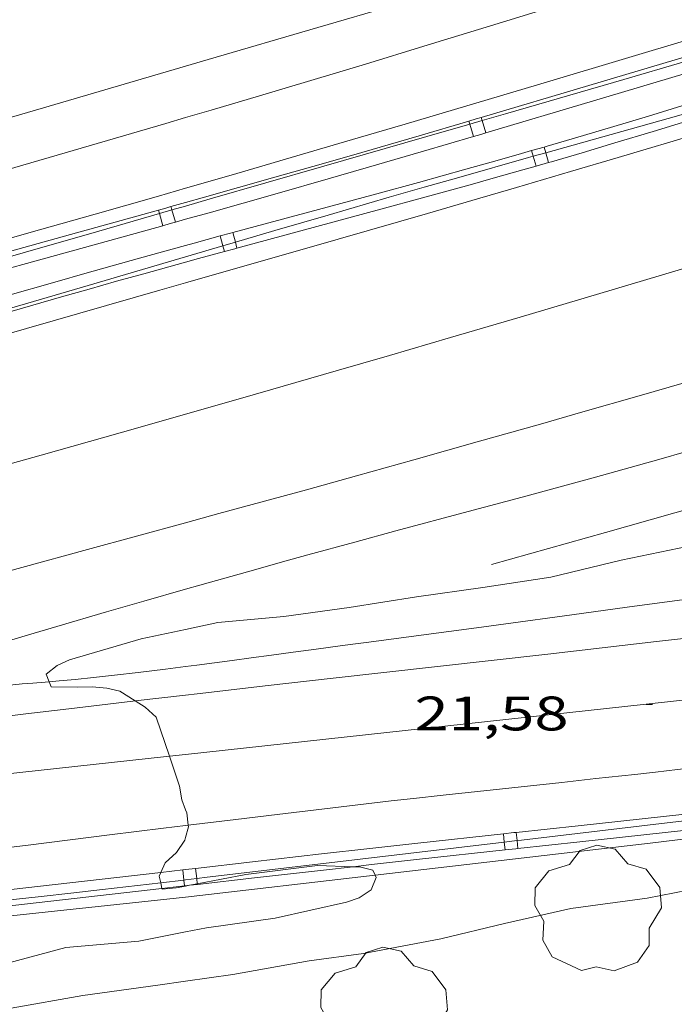
# Model space of a CAD drawing. Units: inches. Extents: x 451000 to 452002, y 4597497 to 4598001.
# Drawn here: x 451866 to 451886, y 4597551 to 4597581 of the extents above; entities that cross this region are included whole.
import ezdxf
from ezdxf.enums import TextEntityAlignment as Align

# ---------------------------------------------------------------- set-up
doc = ezdxf.new("R2010")
doc.units = ezdxf.units.IN
doc.header["$MEASUREMENT"] = 0
for name, color, linetype, lineweight in [('ALTRES CARRETERES ASFALTADES', 7, 'Continuous', 0), ('ARBRE', 7, 'Continuous', 0), ('CORBA DE NIVELL', 7, 'Continuous', 0), ('COTA ALTIMETRICA', 7, 'Continuous', 0), ('DESGUAS I CUNETA DE OBRA', 7, 'Continuous', 0), ('EIX DE CARRETERA', 7, 'Continuous', 0), ('TANCA DE PROTECCIO DE VIAL', 7, 'Continuous', 0), ('VORAL', 7, 'Continuous', 0)]:
    doc.layers.add(name, color=color, linetype=linetype, lineweight=lineweight)
doc.styles.add('Style-Arial', font='ARIAL.TTF')

# ---------------------------------------------------------------- blocks, each defined once
blk = doc.blocks.new('ARBRE')
at = {"color": 0, "linetype": 'ByBlock', "lineweight": -2, "flags": 128}
blk.add_lwpolyline([(-0.507, -1.872), (-1.415, -1.448), (-1.697, -0.9400000000000001), (-1.675, -0.342), (-1.951, 0.138), (-1.943, 0.686), (-1.511, 1.208), (-0.871, 1.406), (-0.543, 1.846), (-0.027, 2.012), (0.541, 1.882), (0.933, 1.428), (1.495, 1.262), (1.921, 0.6940000000000001), (1.969, 0.068), (1.593, -0.562), (1.593, -1.098), (1.229, -1.618), (0.505, -1.886), (-0.049, -1.762), (-0.507, -1.872)], dxfattribs=at)
blk = doc.blocks.new('COTA')
at = {"color": 0, "linetype": 'ByBlock', "lineweight": -2}
blk.add_line((0, 0), (0.2, 0), dxfattribs=at)

msp = doc.modelspace()

# ---------------------------------------------------------------- linework, layer by layer
at = {"layer": 'ALTRES CARRETERES ASFALTADES', "color": 1, "linetype": 'Continuous', "lineweight": 20}
for points in [[(451906.0377199866, 4597590.502721041, 20.43203167777281), (451904.2157123437, 4597589.86773388, 20.440031690176), (451900.8276981682, 4597588.691757764, 20.4530317103312), (451899.4166922703, 4597588.202767711, 20.45803171808321), (451898.1816871233, 4597587.776776422, 20.46403172738561), (451897.0996826384, 4597587.406784059, 20.47003173668801), (451896.1526787271, 4597587.084790745, 20.47503174444001), (451895.3226753309, 4597586.806796611, 20.48003175219201), (451894.5956723752, 4597586.565801754, 20.48403175839361), (451893.9596698033, 4597586.356806256, 20.48703176304481), (451892.8436653416, 4597585.996814165, 20.4920317707968), (451892.005662024, 4597585.730820111, 20.49603177699841), (451891.3756595678, 4597585.535824588, 20.4980317800992), (451890.4286559068, 4597585.246831326, 20.5000317832), (451889.4806523049, 4597584.965838083, 20.50103178475041), (451887.7026456104, 4597584.44685077, 20.5000317832), (451884.5896339022, 4597583.539872983, 20.49303177234721), (451879.9206163596, 4597582.181906304, 20.47803174909121), (451877.5856075876, 4597581.502922968, 20.4720317397888), (451875.2515988096, 4597580.822939623, 20.46903173513761), (451871.8505859795, 4597579.826963885, 20.46903173513761), (451871.1533604141, 4597579.622490224, 20.46916841892784)], [(451906.0376881417, 4597586.305714535, 20.4920317707968), (451904.4406819707, 4597585.818725896, 20.49003176769601), (451898.7266598867, 4597584.075766549, 20.485031759944), (451896.1326498709, 4597583.285785006, 20.4820317552928), (451893.8616411222, 4597582.59680117, 20.47903175064161), (451889.8866258544, 4597581.396829469, 20.47503174444001), (451886.9046144328, 4597580.500850707, 20.4710317382384), (451882.4285973412, 4597579.162882593, 20.4660317304864), (451877.9515802936, 4597577.830914497, 20.46103172273441), (451876.4935747629, 4597577.399924892, 20.4590317196336), (451875.1265695934, 4597576.997934641, 20.45803171808321), (451872.5615599488, 4597576.250952946, 20.45503171343201), (451871.1533604141, 4597575.844680771, 20.45377775399116)], [(451871.1533604141, 4597572.917279957, 20.43205112840984), (451875.8805500711, 4597574.270924692, 20.45003170568), (451878.6395603732, 4597575.064904989, 20.45803171808321), (451880.0185655461, 4597575.464895146, 20.46003172118401), (451881.3965707403, 4597575.867885316, 20.46103172273441), (451883.07457709, 4597576.361873349, 20.4590317196336), (451884.5425826589, 4597576.795862884, 20.4530317103312), (451887.1115924084, 4597577.555844571, 20.4390316886256), (451890.9636070606, 4597578.699817116, 20.4160316529664), (451892.8896143867, 4597579.271803389, 20.40803164056321), (451894.8156217052, 4597579.842789661, 20.405031635912), (451901.1086455745, 4597581.702744796, 20.405031635912), (451904.2546575235, 4597582.634722372, 20.405031635912), (451905.8266635193, 4597583.103711171, 20.405031635912), (451906.0376643244, 4597583.166709667, 20.405031635912)], [(451871.1533604141, 4597579.622490224, 20.46916841892784), (451866.7495667201, 4597578.331000268, 20.47003173668801), (451864.1975571261, 4597577.58801848, 20.47303174133921), (451862.9205523464, 4597577.219027597, 20.4740317428896), (451861.6435475819, 4597576.852036717, 20.4770317475408), (451860.6745439931, 4597576.577043643, 20.47903175064161), (451859.764540655, 4597576.323050155, 20.48103175374241), (451858.910537548, 4597576.088056269, 20.48403175839361), (451858.1095346443, 4597575.869062008, 20.4860317614944), (451856.6065292564, 4597575.466072788, 20.49003176769601), (451855.2895245666, 4597575.117082239, 20.49303177234721), (451854.1365204875, 4597574.815090518, 20.4970317785488), (451852.1175133814, 4597574.291105025, 20.5020317863008), (451849.0885027444, 4597573.508126795, 20.51003179870401), (451847.573497406, 4597573.114137679, 20.5140318049056), (451846.0604920557, 4597572.718148544, 20.5170318095568), (451839.7184695596, 4597571.049194077, 20.5290318281616), (451833.3754470848, 4597569.383239622, 20.5410318467664)], [(451871.1533604141, 4597575.844680771, 20.45377775399116), (451870.31555155, 4597575.602968982, 20.4530317103312), (451868.3495442302, 4597575.039983027, 20.45003170568), (451866.6275378425, 4597574.549995333, 20.44903170412961), (451863.6135267126, 4597573.699016882, 20.44503169792801), (451861.3515183952, 4597573.065033061, 20.44303169482721), (451857.9565059614, 4597572.120057357, 20.440031690176), (451854.5604935566, 4597571.179081664, 20.4370316855248), (451852.2654852031, 4597570.547098097, 20.4370316855248), (451850.2554779213, 4597569.998112498, 20.4410316917264), (451848.496471575, 4597569.521125105, 20.44603169947841), (451846.9564660462, 4597569.107136148, 20.4510317072304), (451844.2604563957, 4597568.386155487, 20.4620317242848), (451842.2364491984, 4597567.851170014, 20.47003173668801), (451840.7184438252, 4597567.453180915, 20.47503174444001), (451838.4394357924, 4597566.860197288, 20.48103175374241), (451836.1584278022, 4597566.273213685, 20.485031759944), (451833.3914181631, 4597565.568233587, 20.4860317614944)], [(451906.0376064997, 4597575.545697853, 20.54203184831681), (451905.5806047518, 4597575.408701107, 20.5430318498672), (451902.4615928521, 4597574.477723329, 20.5490318591696), (451900.9025869145, 4597574.013734438, 20.5490318591696), (451899.3425809753, 4597573.549745556, 20.54803185761921), (451896.7065709627, 4597572.768764346, 20.5410318467664), (451894.3985622174, 4597572.087780802, 20.53103183126241), (451892.3785545937, 4597571.495795211, 20.52203181730881), (451890.6105479375, 4597570.979807826, 20.51303180335521), (451887.5155363255, 4597570.081829917, 20.4980317800992), (451885.1925276479, 4597569.412846506, 20.4880317645952), (451883.4495211595, 4597568.913858957, 20.4830317568432), (451882.1415163014, 4597568.540868302, 20.48103175374241), (451880.1795090333, 4597567.983882327, 20.48103175374241), (451878.2165017864, 4597567.429896361, 20.48403175839361), (451876.4474952956, 4597566.935909019, 20.49003176769601), (451874.898489639, 4597566.506920105, 20.4970317785488), (451872.1854797953, 4597565.763939539, 20.5110318002544), (451871.1533604141, 4597565.48271444, 20.51711799532516)], [(451833.9593977985, 4597562.768224936, 20.43203167777281), (451835.7864042731, 4597563.248211818, 20.42903167312161), (451839.2474165967, 4597564.165186979, 20.42603166847041), (451844.43643512, 4597565.546149748, 20.4240316653696), (451849.6244536796, 4597566.932112533, 20.4210316607184), (451850.9554584292, 4597567.286102982, 20.4180316560672), (451853.2864667246, 4597567.903086253, 20.405031635912), (451855.0344729553, 4597568.367073708, 20.39303161730721), (451856.3444776419, 4597568.717064313, 20.38503160490401), (451857.3264811751, 4597568.982057272, 20.3790315956016), (451858.7984865074, 4597569.384046726, 20.3740315878496), (451859.5334891948, 4597569.588041466, 20.37303158629921), (451860.2674918958, 4597569.794036216, 20.37303158629921), (451861.5304965702, 4597570.152027188, 20.3760315909504), (451863.7385047736, 4597570.78201141, 20.3870316080048), (451867.0495171455, 4597571.735987768, 20.410031643664), (451868.7045233306, 4597572.212975949, 20.4210316607184), (451870.3595295157, 4597572.689964132, 20.42903167312161), (451871.1533604141, 4597572.917279957, 20.43205112840984)], [(451871.1533604141, 4597565.48271444, 20.51711799532516), (451868.1154650708, 4597564.6549687, 20.535031837464), (451866.0814576834, 4597564.09698327, 20.5460318545184), (451864.0484502673, 4597563.534997824, 20.55603187002241), (451862.5994449327, 4597563.128008186, 20.5630318808752), (451861.3334402232, 4597562.766017231, 20.5680318886272), (451856.9064236401, 4597561.485048834, 20.5880319196352), (451855.799419511, 4597561.167056741, 20.5930319273872), (451854.9684164245, 4597560.930062679, 20.5960319320384), (451853.7204118263, 4597560.579071605, 20.60003193824), (451852.4714072722, 4597560.234080547, 20.6040319444416), (451851.7664047375, 4597560.044085601, 20.60603194754241), (451851.1044023834, 4597559.869090352, 20.6070319490928), (451850.4824001899, 4597559.707094821, 20.60903195219361), (451849.3163961211, 4597559.409103206, 20.6110319552944), (451848.2943925942, 4597559.153110563, 20.61203195684481), (451844.7153803077, 4597558.265136342, 20.6140319599456), (451843.8213772144, 4597558.040142777, 20.6130319583952), (451843.1513748782, 4597557.869147596, 20.6130319583952), (451842.1473713489, 4597557.60915481, 20.6130319583952), (451841.1453677771, 4597557.343162, 20.61203195684481), (451836.1463498063, 4597555.996197842, 20.60803195064321), (451831.1473318281, 4597554.648233684, 20.6040319444416)], [(451871.1533604141, 4597560.143447531, 21.03038184574843), (451871.5104364179, 4597560.184936011, 21.0440326266176), (451873.7094417393, 4597560.436919717, 21.1290327584016), (451875.6334463838, 4597560.655905457, 21.2060328777824), (451882.3684625997, 4597561.416855535, 21.485033310344), (451885.7354707334, 4597561.800830584, 21.62103352119841), (451887.4184748071, 4597561.993818113, 21.6860336219744), (451889.1024789051, 4597562.18980564, 21.7480337180992), (451891.4394845997, 4597562.46278833, 21.83003384523201), (451895.5284945737, 4597562.941758048, 21.96703405763681), (451896.5595190491, 4597563.062453782, 22.00031999678775)], [(451869.596373201, 4597559.962541977, 20.97085924822749), (451871.1533604141, 4597560.143447531, 21.03038184574843)], [(451831.1473318281, 4597554.648233684, 20.6040319444416), (451837.3953491478, 4597555.654187836, 20.6160319630464), (451843.6443664768, 4597556.661141981, 20.6280319816512), (451844.5293689111, 4597556.801135484, 20.63003198475201), (451845.3593711616, 4597556.928129382, 20.6310319863024), (451846.1383732419, 4597557.04312365, 20.63303198940321), (451846.8693751795, 4597557.149118268, 20.6340319909536), (451847.5543769774, 4597557.246113221, 20.6360319940544), (451848.8403802991, 4597557.421103735, 20.63803199715521), (451849.9653831738, 4597557.57009543, 20.640032000256), (451850.9513856661, 4597557.697088146, 20.64303200490721), (451852.6763899794, 4597557.913075392, 20.6460320095584), (451857.8544027949, 4597558.544037082, 20.660032031264), (451858.7074049065, 4597558.648030772, 20.665032039016), (451859.5084068918, 4597558.746024845, 20.67303205141921), (451860.2584087527, 4597558.838019297, 20.6830320669232), (451860.9614104952, 4597558.924014097, 20.69603208707841), (451862.2794137602, 4597559.085004346, 20.7240321304896), (451863.4334166115, 4597559.224995807, 20.75503217855201), (451864.4424191092, 4597559.347988342, 20.785032225064), (451866.2094234648, 4597559.560975265, 20.8440323165376), (451867.5344267178, 4597559.718965456, 20.89303239250721), (451869.5224315831, 4597559.953950738, 20.9680325087872), (451869.596373201, 4597559.962541977, 20.97085924822749)], [(451897.632943909, 4597559.209334171, 21.99015504251043), (451895.6464645885, 4597558.965750988, 21.92803399717121), (451891.3784539729, 4597558.438782554, 21.7970337940688), (451889.244448684, 4597558.177798342, 21.73003369019201), (451887.1094434392, 4597557.922814146, 21.660033581664), (451886.380441664, 4597557.837819546, 21.6340335413536), (451885.6974400133, 4597557.759824607, 21.6070334994928), (451885.0574384747, 4597557.687829352, 21.5790334560816), (451883.8564356111, 4597557.555838259, 21.52203336770881), (451882.8054331167, 4597557.441846058, 21.46903328553761), (451879.1274244022, 4597557.044873349, 21.2760329863104), (451878.2074222096, 4597556.943880173, 21.23103291654241), (451877.517420548, 4597556.865885287, 21.19903286692961), (451876.4834180419, 4597556.746892948, 21.1540327971616), (451875.4494155132, 4597556.624900605, 21.1160327382464), (451873.9884119051, 4597556.447911415, 21.0680326638272), (451872.7104087401, 4597556.29192087, 21.0280326018112), (451871.2369887689, 4597556.111378966, 20.98520066572626)], [(451871.1533604141, 4597556.10113177, 20.98276961116115), (451870.4744031945, 4597556.017937412, 20.9630325010352), (451868.7973990238, 4597555.810949815, 20.9180324312672), (451866.2823927726, 4597555.500968417, 20.855032333592), (451863.7663865273, 4597555.191987027, 20.7960322421184)], [(451871.2369887689, 4597556.111378966, 20.98520066572626), (451871.1533604141, 4597556.10113177, 20.98276961116115)]]:
    msp.add_polyline3d(points, dxfattribs=at)
at = {"layer": 'CORBA DE NIVELL', "color": 30, "linetype": 'Continuous', "lineweight": 0, "elevation": 21.00003255840001, "flags": 128}
msp.add_lwpolyline([(451871.1533604141, 4597562.180518353), (451872.1524541514, 4597562.39093456), (451874.1964587696, 4597562.581919347), (451876.2214639956, 4597562.856904409), (451878.3024697562, 4597563.190889137), (451880.3574751122, 4597563.476873988), (451882.45848079, 4597563.795858542), (451884.6414881428, 4597564.318842789), (451886.7354947354, 4597564.759827584), (451889.0405028463, 4597565.357811022), (451891.2465099844, 4597565.847795042), (451893.5415188386, 4597566.545778712), (451895.3415259389, 4597567.113765935), (451895.7645277253, 4597567.262762956), (451897.8415353157, 4597567.838748091), (451899.855541276, 4597568.212733389), (451901.9605469144, 4597568.525717902), (451904.156554568, 4597569.085702108), (451906.0375616119, 4597569.62968868)], dxfattribs=at)
at = {"layer": 'CORBA DE NIVELL', "color": 30, "linetype": 'Continuous', "lineweight": 0}
for points, elevation in [([(451866.9267785117, 4597560.555357421), (451866.8384337575, 4597560.788972397), (451867.1734363558, 4597561.06297028), (451867.5604382685, 4597561.235967611), (451869.778446677, 4597561.890951797), (451871.1533604141, 4597562.180518353)], 21.00003255840001), ([(451869.596373201, 4597559.962541977), (451869.1124332844, 4597560.261954325), (451868.7104334123, 4597560.360957528), (451868.2634330152, 4597560.399960981), (451867.8134322189, 4597560.386964375), (451866.987430999, 4597560.394970655), (451866.9267785117, 4597560.555357421)], 21.00003255840001), ([(451870.6503405694, 4597558.250533707), (451870.240428948, 4597559.459944523), (451869.9044307944, 4597559.771947557), (451869.596373201, 4597559.962541977)], 21.00003255840001), ([(451871.1533604141, 4597556.592562414), (451871.035410764, 4597556.900934523), (451870.9654138423, 4597557.320935706), (451870.6503405694, 4597558.250533707)], 21.00003255840001), ([(451871.2369887689, 4597556.111378966), (451871.1884079662, 4597556.500932743), (451871.1533604141, 4597556.592562414)], 21.00003255840001), ([(451871.1533604141, 4597555.732435134), (451871.2434047054, 4597556.059931641), (451871.2369887689, 4597556.111378966)], 21.00003255840001), ([(451870.390173805, 4597554.653447393), (451870.5253951852, 4597554.951935372), (451870.8733980921, 4597555.263933214), (451871.1304014117, 4597555.648931861), (451871.1533604141, 4597555.732435134)], 21.00003255840001), ([(451870.3825020263, 4597554.33114471), (451870.3373917449, 4597554.536936156), (451870.390173805, 4597554.653447393)], 21.00003255840001), ([(451876.3444898423, 4597554.829570522), (451875.2324018531, 4597554.868899529), (451873.0233963266, 4597554.591915861), (451871.5155358043, 4597554.298016817)], 21.00003255840001), ([(451877.02176526, 4597554.567048933), (451876.946403395, 4597554.721886297), (451876.5334035211, 4597554.822889587), (451876.3444898423, 4597554.829570522)], 21.00003255840001), ([(451870.4213864614, 4597554.153755347), (451870.3825020263, 4597554.33114471)], 21.00003255840001), ([(451871.1533604141, 4597552.807624502), (451871.8003818579, 4597552.934922571), (451873.9263874074, 4597553.2319069), (451876.134394632, 4597553.732890924), (451876.5243962003, 4597553.859888162), (451876.9023987212, 4597554.114885689), (451877.0564018508, 4597554.49588511), (451877.02176526, 4597554.567048933)], 21.00003255840001), ([(451871.5155358043, 4597554.298016817), (451871.2787446115, 4597554.251863539)], 21.00003255840001), ([(451871.1533604141, 4597554.227424744), (451870.858389768, 4597554.169931633), (451870.4263888024, 4597554.130934851), (451870.4213864614, 4597554.153755347)], 21.00003255840001), ([(451887.5614163696, 4597554.262805042), (451885.4444099917, 4597553.854820473), (451883.0794039122, 4597553.536837924), (451881.0263971556, 4597553.065852772), (451879.0593905474, 4597552.59686697), (451876.6573833256, 4597552.135884481), (451874.9803790033, 4597551.908896852), (451872.6153721802, 4597551.492914151), (451871.1533604141, 4597551.280829927)], 22.0000341088), ([(451871.2787446115, 4597554.251863539), (451871.1533604141, 4597554.227424744)], 21.00003255840001), ([(451856.4463390239, 4597550.427035183), (451858.7143442095, 4597550.647018314), (451860.8053496669, 4597550.939002901), (451863.203355236, 4597551.182985084), (451865.4103631951, 4597551.780969267), (451867.4493705142, 4597552.328954645), (451869.7063754853, 4597552.522937821), (451871.1533604141, 4597552.807624502)], 21.00003255840001), ([(451871.1533604141, 4597551.280829927), (451870.2923660217, 4597551.155931255), (451867.9733600363, 4597550.840948363), (451865.7503535928, 4597550.445964617)], 22.0000341088)]:
    msp.add_lwpolyline(points, dxfattribs=dict(at, elevation=elevation))
at = {"layer": 'DESGUAS I CUNETA DE OBRA', "color": 1, "linetype": 'Continuous', "lineweight": 20}
for points in [[(451906.0375742148, 4597571.290691255, 20.10603117234241), (451904.8505697796, 4597570.948699731, 20.105031170792), (451903.3175640947, 4597570.512710686, 20.1040311692416), (451901.0155556014, 4597569.863727148, 20.1020311661408), (451898.7115471506, 4597569.220743632, 20.10003116304), (451897.3335421234, 4597568.839753496, 20.09703115838881), (451892.5075246029, 4597567.516788064, 20.07703112738081), (451891.3015202218, 4597567.1857967, 20.07403112272961), (451890.3975169233, 4597566.935803171, 20.07403112272961), (451889.0415119604, 4597566.558812876, 20.0760311258304), (451887.6865069765, 4597566.178822568, 20.0840311382336), (451884.1554939373, 4597565.181847814, 20.11203118164481), (451880.6254808998, 4597564.184873052, 20.140031225056)], [(451902.7579942392, 4597557.641142614, 21.99039652020053), (451897.9774539985, 4597557.093730399, 21.83203384833281), (451885.7104234546, 4597555.574821121, 21.3280330669312), (451877.02176526, 4597554.567048933, 20.99865080592966)], [(451877.02176526, 4597554.567048933, 20.99865080592966), (451871.1533604141, 4597553.886389727, 20.77618280070798)], [(451871.1533604141, 4597553.886389727, 20.77618280070798), (451871.1493880643, 4597553.885928986, 20.7760322111104), (451860.8983638707, 4597552.792005069, 20.48003175219201), (451852.7553448877, 4597551.954065555, 20.3760315909504), (451844.7363223032, 4597550.616124325, 20.30403147932161), (451841.4693126325, 4597550.009148172, 20.30403147932161), (451841.3883113464, 4597549.994822203, 20.30476266061225)]]:
    msp.add_polyline3d(points, dxfattribs=at)
at = {"layer": 'EIX DE CARRETERA', "color": 1, "linetype": 'Continuous', "lineweight": 0}
for points, elevation in [([(451871.1533604141, 4597558.305406356), (451885.4111031127, 4597559.860732891), (451887.1031226455, 4597560.048548853), (451888.6892196052, 4597560.23050578), (451890.1753540587, 4597560.406045955), (451891.5684578258, 4597560.573924442), (451892.8745835619, 4597560.734558157), (451894.0977108693, 4597560.886172909), (451896.3908639413, 4597561.177524528), (451896.983556703, 4597561.254264342)], 21.40357666779193), ([(451800.3079686678, 4597550.577471037), (451842.8449751189, 4597555.217345102), (451870.6503405694, 4597558.250533707)], 20.55751760818049), ([(451870.6503405694, 4597558.250533707), (451871.1533604141, 4597558.305406356)], 21.39756791869681)]:
    msp.add_lwpolyline(points, dxfattribs=dict(at, elevation=elevation))
for points in [[(451883.5666190911, 4597581.796878043, 20.4920317707968), (451882.5086149317, 4597581.464885555, 20.4890317661456), (451880.4566069247, 4597580.82890014, 20.485031759944), (451878.530599462, 4597580.238913838, 20.48103175374241), (451876.7235925026, 4597579.690926699, 20.47803174909121), (451875.0285860051, 4597579.180938769, 20.4760317459904), (451873.4375799419, 4597578.706950106, 20.47303174133921), (451871.945574275, 4597578.264960742, 20.4710317382384), (451871.1533604141, 4597578.031663407, 20.47046546798051)], [(451871.1533604141, 4597578.031663407, 20.47046546798051), (451870.54656898, 4597577.852970718, 20.47003173668801), (451867.921559083, 4597577.084989444, 20.4670317320368), (451865.6225504578, 4597576.418005854, 20.4660317304864), (451863.6105429301, 4597575.837020219, 20.46403172738561), (451860.0875297897, 4597574.825045382, 20.4630317258352), (451854.8005101053, 4597573.31108315, 20.46103172273441), (451852.1565002548, 4597572.553102035, 20.46003172118401), (451849.5134903906, 4597571.793120911, 20.46003172118401), (451848.2494856615, 4597571.428129936, 20.46003172118401), (451845.8024764577, 4597570.715147397, 20.4590317196336), (451841.2154591258, 4597569.368180113, 20.4590317196336), (451839.2074515436, 4597568.779194436, 20.45803171808321), (451837.3244444587, 4597568.230207871, 20.45803171808321), (451835.5584378359, 4597567.718220477, 20.45803171808321)], [(451893.5345864934, 4597575.463792591, 20.4220316622688), (451891.7095794452, 4597574.907805577, 20.41903165761761), (451889.9975728606, 4597574.389817763, 20.4180316560672), (451886.7865605453, 4597573.422840628, 20.4160316529664), (451883.9745498197, 4597572.583860664, 20.415031651416), (451881.5125404638, 4597571.853878212, 20.415031651416), (451879.3565323107, 4597571.219893588, 20.4160316529664), (451877.4695251968, 4597570.667907049, 20.41703165451681), (451875.818518995, 4597570.187918833, 20.4180316560672), (451872.9255081743, 4597569.352939488, 20.4210316607184), (451871.1533604141, 4597568.845226767, 20.42348050075691)], [(451871.1533604141, 4597568.845226767, 20.42348050075691), (451870.754500089, 4597568.730954997, 20.4240316653696), (451869.1254940504, 4597568.267966639, 20.42603166847041), (451866.6804850243, 4597567.577984121, 20.4310316762224), (451864.2334760407, 4597566.894001627, 20.4360316839744), (451863.1734721666, 4597566.600009213, 20.4390316886256), (451861.1184647012, 4597566.036023933, 20.44403169637761), (451859.1894577498, 4597565.514037759, 20.44903170412961), (451857.3804512652, 4597565.029050733, 20.45503171343201), (451855.6834452198, 4597564.579062912, 20.46103172273441), (451854.0914395725, 4597564.160074342, 20.4660317304864), (451852.5984343063, 4597563.771085067, 20.4710317382384), (451851.1984293739, 4597563.407095124, 20.4760317459904), (451848.5714201719, 4597562.731114009, 20.4860317614944), (451846.2724121612, 4597562.145130544, 20.4940317738976), (451844.2594051631, 4597561.634145026, 20.50103178475041), (451840.7353929619, 4597560.746170387, 20.51303180335521), (451835.4473747024, 4597559.420208454, 20.5290318281616)]]:
    msp.add_polyline3d(points, dxfattribs=at)
at = {"layer": 'TANCA DE PROTECCIO DE VIAL', "color": 7, "linetype": 'Continuous', "lineweight": 20}
for p, q in [((451879.9516577575, 4597577.831359332, 21.0534197868764), (451879.9242658457, 4597577.924347506, 21.0534197868764)), ((451880.0655507302, 4597577.444723324, 21.0534197868764), (451879.9516577575, 4597577.831359332, 21.0534197868764)), ((451880.3356431301, 4597577.942302769, 21.05285507244546), (451880.307369808, 4597578.03755049, 21.05285507244546)), ((451880.4496537028, 4597577.558221722, 21.05285507244546), (451880.3356431301, 4597577.942302769, 21.05285507244546)), ((451881.8672288606, 4597577.008640205, 21.18749794141598), (451881.9179613228, 4597576.832552084, 21.18749794141598)), ((451882.2515947983, 4597577.11937925, 21.18792884399184), (451882.3029868364, 4597576.941001797, 21.18792884399184)), ((451882.3029868364, 4597576.941001797, 21.18792884399184), (451882.3900186858, 4597576.63892155, 21.18792884399184)), ((451881.9179613228, 4597576.832552084, 21.18749794141598), (451882.0056527479, 4597576.528182504, 21.18749794141598)), ((451870.345914763, 4597575.059085935, 21.07435680785268), (451870.3162273584, 4597575.165546235, 21.07435680785268)), ((451870.4505328379, 4597574.683921056, 21.07435680785268), (451870.345914763, 4597575.059085935, 21.07435680785268)), ((451870.7300531235, 4597575.16977616, 21.0737634808484), (451870.7010325479, 4597575.273154243, 21.0737634808484)), ((451870.8361703039, 4597574.791761927, 21.0737634808484), (451870.7300531235, 4597575.16977616, 21.0737634808484)), ((451872.6133404618, 4597574.47013184, 21.18504744346323), (451872.6945172124, 4597574.169728954, 21.18504744346323)), ((451872.2269818559, 4597574.365264291, 21.185032845224), (451872.3107826462, 4597574.05680262, 21.185032845224)), ((451872.6945172124, 4597574.169728954, 21.18504744346323), (451872.7437753828, 4597573.987444046, 21.18504744346323)), ((451872.3107826462, 4597574.05680262, 21.185032845224), (451872.3580673387, 4597573.882752767, 21.185032845224)), ((451880.9922412309, 4597555.847445366, 22.4172069126779), (451881.0205031185, 4597555.590218283, 22.4172069126779)), ((451881.3897023299, 4597555.891043923, 22.4351902027555), (451881.4173311849, 4597555.637249877, 22.4351902027555)), ((451881.0205031185, 4597555.590218283, 22.4172069126779), (451881.0468483804, 4597555.350435473, 22.4172069126779)), ((451881.4173311849, 4597555.637249877, 22.4351902027555), (451881.4438143573, 4597555.393979878, 22.4351902027555)), ((451871.0638580482, 4597554.730537632, 21.96759369380104), (451871.0998947432, 4597554.415616386, 21.96759369380104)), ((451871.4608437999, 4597554.775965035, 21.98600999543211), (451871.4967317999, 4597554.462343221, 21.98600999543211)), ((451871.0998947432, 4597554.415616386, 21.96759369380104), (451871.1207025823, 4597554.233778661, 21.96759369380104)), ((451871.4967317999, 4597554.462343221, 21.98600999543211), (451871.5155358043, 4597554.298016817, 21.98600999543211)), ((451871.5155358043, 4597554.298016817, 21.98600999543211), (451871.517688334, 4597554.279206065, 21.98600999543211))]:
    msp.add_line(p, q, dxfattribs=at)
for points in [[(451880.3073698079, 4597578.03755049, 21.05285533780626), (451883.6422947956, 4597579.027489228, 21.0490326343696), (451888.8751698241, 4597580.588408711, 21.04803263281921), (451889.5078859682, 4597580.777057379, 21.04851634684411)], [(451880.4496537028, 4597577.558221722, 21.05285480714678), (451883.7848981806, 4597578.548255296, 21.0490326343696), (451889.0180630667, 4597580.109261243, 21.04803263281921), (451889.6507497038, 4597580.297901114, 21.04851634992468)], [(451891.4303661931, 4597579.914074998, 21.19713140042297), (451889.0048163586, 4597579.161694469, 21.19403285917761), (451886.6553448329, 4597578.438876574, 21.19103285452641), (451885.4799085639, 4597578.080058415, 21.190032852976), (451884.3036555271, 4597577.724294085, 21.1890328514256), (451883.29284977, 4597577.422658822, 21.18803284987521), (451882.3439846013, 4597577.145997527, 21.18803284987521), (451882.2515947983, 4597577.11937925, 21.18792916543624)], [(451891.5784984471, 4597579.436521222, 21.19713185876236), (451889.1523953018, 4597578.68396906, 21.19403285917761), (451886.8018485691, 4597577.960820375, 21.19103285452641), (451885.625275744, 4597577.601655267, 21.190032852976), (451884.4475197286, 4597577.245436354, 21.1890328514256), (451883.4343177651, 4597576.943086036, 21.18803284987521), (451882.4831757846, 4597576.66576089, 21.18803284987521), (451882.3900186858, 4597576.63892155, 21.1879285232203)], [(451871.1533604141, 4597575.400132948, 21.07301202977651), (451871.7426918776, 4597575.565571674, 21.07203267002881), (451873.8491347818, 4597576.16239656, 21.06703266227681), (451875.4265952032, 4597576.613229401, 21.0630326560752), (451876.6090199868, 4597576.954053876, 21.06003265142401), (451878.3813261468, 4597577.46983736, 21.05603264522241), (451879.9242658457, 4597577.924347506, 21.05341950405676)], [(451879.9242658457, 4597577.924347506, 21.05341950405676), (451880.1526909448, 4597577.991635635, 21.0530326405712), (451880.3073698079, 4597578.03755049, 21.05285533780626)], [(451880.0655507303, 4597577.444723324, 21.05342006949084), (451880.2944754884, 4597577.512158639, 21.0530326405712), (451880.4496537028, 4597577.558221722, 21.05285480714678)], [(451871.1533604141, 4597574.880804395, 21.07323657251255), (451871.8784116392, 4597575.084342741, 21.07203267002881), (451873.9859843279, 4597575.681487733, 21.06703266227681), (451875.5645356433, 4597576.132632346, 21.0630326560752), (451876.7481197027, 4597576.473790974, 21.06003265142401), (451878.5218268705, 4597576.989982185, 21.05603264522241), (451880.0655507303, 4597577.444723324, 21.05342006949084)], [(451881.8672288606, 4597577.008640205, 21.18749781083477), (451881.4529160178, 4597576.889273206, 21.1870328483248), (451880.6167878177, 4597576.652526912, 21.1870328483248), (451879.8325702411, 4597576.432752607, 21.1870328483248), (451878.3594153506, 4597576.025997988, 21.1870328483248), (451877.0690711112, 4597575.674187304, 21.1860328467744), (451872.6133404618, 4597574.47013184, 21.18504747979084)], [(451882.2515947983, 4597577.11937925, 21.18792916543624), (451881.8672288606, 4597577.008640205, 21.18749781083477)], [(451882.3900186858, 4597576.63892155, 21.1879285232203), (451882.0056527479, 4597576.528182504, 21.18749807172378)], [(451882.0056527479, 4597576.528182504, 21.18749807172378), (451881.5902377022, 4597576.40849795, 21.1870328483248), (451880.7523597103, 4597576.17125621, 21.1870328483248), (451879.9665715143, 4597575.951041745, 21.1870328483248), (451878.4917156581, 4597575.543817471, 21.1870328483248), (451877.200050553, 4597575.191646654, 21.1860328467744), (451872.743775383, 4597573.987444045, 21.18504740713736)], [(451870.7010325476, 4597575.273154244, 21.07376371491911), (451871.1533604141, 4597575.400132948, 21.07301202977651)], [(451861.0633620127, 4597572.610752844, 21.07703267778081), (451864.058183122, 4597573.434049834, 21.07703267778081), (451867.5888912684, 4597574.406940588, 21.07703267778081), (451869.1625270528, 4597574.843826609, 21.0760326762304), (451870.3162273582, 4597575.165546236, 21.07435658687737)], [(451870.3162273582, 4597575.165546236, 21.07435658687737), (451870.5391864678, 4597575.227720372, 21.07403267312961), (451870.7010325476, 4597575.273154244, 21.07376371491911)], [(451870.4505328378, 4597574.683921057, 21.07435702871741), (451870.6739081864, 4597574.746211266, 21.07403267312961), (451870.8361703038, 4597574.791761927, 21.07376324697143)], [(451870.8361703038, 4597574.791761927, 21.07376324697143), (451871.1533604141, 4597574.880804395, 21.07323657251255)], [(451861.1958987308, 4597572.128637926, 21.07703267778081), (451864.1908642093, 4597572.951974605, 21.07703267778081), (451867.7221817768, 4597573.925033286, 21.07703267778081), (451869.2965575046, 4597574.362124735, 21.0760326762304), (451870.4505328378, 4597574.683921057, 21.07435702871741)], [(451872.6133404618, 4597574.47013184, 21.18504747979084), (451872.5471644187, 4597574.452249334, 21.185032845224), (451872.2269818559, 4597574.365264291, 21.185032845224)], [(451872.2269818559, 4597574.365264291, 21.185032845224), (451871.416597092, 4597574.145104414, 21.185032845224), (451871.1533604141, 4597574.072650395, 21.18472202489148)], [(451871.1533604141, 4597574.072650395, 21.18472202489148), (451869.7227755592, 4597573.678892112, 21.1830328421232), (451868.8759247045, 4597573.442661684, 21.18203284057281), (451868.0301691233, 4597573.203454904, 21.1810328390224), (451867.1755092844, 4597572.959273393, 21.180032837472), (451865.5747445083, 4597572.497065723, 21.17603283127041), (451864.1761709089, 4597572.087909429, 21.17303282661921), (451862.9881664368, 4597571.738777504, 21.16914791636363)], [(451872.3580673388, 4597573.882752767, 21.185032845224), (451871.5484838439, 4597573.662810572, 21.185032845224), (451871.1533604141, 4597573.554055666, 21.18456584818661)], [(451872.743775383, 4597573.987444045, 21.18504740713736), (451872.67792468, 4597573.969649456, 21.185032845224), (451872.3580673388, 4597573.882752767, 21.185032845224)], [(451871.1533604141, 4597573.554055666, 21.18456584818661), (451869.8562930556, 4597573.197047122, 21.1830328421232), (451869.0111377059, 4597572.961289656, 21.18203284057281), (451868.16688704, 4597572.722508517, 21.1810328390224), (451867.3135405282, 4597572.478702231, 21.180032837472), (451865.7142933322, 4597572.016932749, 21.17603283127041), (451864.3168563901, 4597571.60810899, 21.17303282661921), (451863.1291453238, 4597571.259063288, 21.1691492177384)], [(451890.9250468675, 4597556.921858061, 22.85750587457596), (451889.4775786899, 4597556.765347315, 22.79503534136801), (451885.9496225602, 4597556.384379134, 22.640035101056), (451883.3035084726, 4597556.099387156, 22.5210349165584), (451881.3897023299, 4597555.891043923, 22.43519533130866)], [(451890.9787972751, 4597556.424754783, 22.85749649821443), (451889.5312942786, 4597556.268240273, 22.79503534136801), (451886.0032336873, 4597555.887260811, 22.640035101056), (451883.3573352454, 4597555.602292058, 22.5210349165584), (451881.4438143573, 4597555.393979878, 22.43518507283487)], [(451880.9922412309, 4597555.847445366, 22.41720294261557), (451878.3429002449, 4597555.556358688, 22.2970345692688), (451876.8545255886, 4597555.390328324, 22.23003446539201), (451875.3662007147, 4597555.222303082, 22.16403436306561), (451873.2290073112, 4597554.978297427, 22.0680342142272), (451871.4608437999, 4597554.775965035, 21.98600962758341)], [(451881.3897023299, 4597555.891043923, 22.43519533130866), (451881.3192373432, 4597555.883372871, 22.43203477857281), (451880.9922412309, 4597555.847445366, 22.41720294261557)], [(451881.0468483804, 4597555.350435473, 22.41721088362095), (451878.3979198532, 4597555.059394112, 22.2970345692688), (451876.9102873766, 4597554.89344654, 22.23003446539201), (451876.3444898423, 4597554.829570522, 22.20493320860873)], [(451881.4438143573, 4597555.393979878, 22.43518507283487), (451881.373596945, 4597555.38633578, 22.43203477857281), (451881.0468483804, 4597555.350435473, 22.41721088362095)], [(451870.390173805, 4597554.653447393, 21.93634156057261), (451865.7488880595, 4597554.12234128, 21.7210336762384), (451862.009813455, 4597553.692361445, 21.55103341267041), (451861.5361377405, 4597553.637905044, 21.53000927938319)], [(451871.0638580482, 4597554.730537632, 21.96759357500792), (451870.390173805, 4597554.653447393, 21.93634156057261)], [(451871.1533604141, 4597554.740779459, 21.97174556350658), (451871.0638580482, 4597554.730537632, 21.96759357500792)], [(451871.4608437999, 4597554.775965035, 21.98600962758341), (451871.1533604141, 4597554.740779459, 21.97174556350658)], [(451876.3444898423, 4597554.829570522, 22.20493320860873), (451875.4226050872, 4597554.725493844, 22.16403436306561), (451873.2857881617, 4597554.48153117, 22.0680342142272), (451871.517688334, 4597554.279206065, 21.98601036329174)], [(451871.517688334, 4597554.279206065, 21.98601036329174), (451871.2787446115, 4597554.251863539, 21.97492553427678)], [(451870.4213864614, 4597554.153755347, 21.9351518653912), (451865.8058712299, 4597553.625598174, 21.7210336762384), (451862.0669277154, 4597553.195633415, 21.55103341267041), (451861.5932444633, 4597553.141176147, 21.53000902957321)], [(451871.1207025824, 4597554.23377866, 21.96759381259638), (451870.4213864614, 4597554.153755347, 21.9351518653912)], [(451871.1533604141, 4597554.237515723, 21.96910884080644), (451871.1207025824, 4597554.23377866, 21.96759381259638)], [(451871.2787446115, 4597554.251863539, 21.97492553427678), (451871.1533604141, 4597554.237515723, 21.96910884080644)]]:
    msp.add_polyline3d(points, dxfattribs=at)
at = {"layer": 'VORAL', "color": 1, "linetype": 'Continuous', "lineweight": 0}
for points in [[(451880.3356431301, 4597577.942302769, 20.4518069749199), (451881.057587537, 4597578.150891427, 20.45003170568), (451884.7166012678, 4597579.212865311, 20.4390316886256), (451886.5456081552, 4597579.746852261, 20.43403168087361), (451888.3736150638, 4597580.283839224, 20.42903167312161), (451889.2756184881, 4597580.550832794, 20.4270316700208), (451889.5507158432, 4597580.633408587, 20.42621729249415)], [(451891.5401700916, 4597579.560085473, 20.42906187910742), (451890.6116110067, 4597579.291820705, 20.43203167777281), (451888.9686048933, 4597578.821832442, 20.43803168707521), (451886.0905942551, 4597578.007853017, 20.4480317025792), (451882.3029868364, 4597576.941001797, 20.46031485998771)], [(451871.1533604141, 4597575.291752989, 20.4594793899406), (451871.9175533431, 4597575.511956686, 20.46103172273441), (451875.3635662353, 4597576.506932082, 20.46103172273441), (451878.617578405, 4597577.445908848, 20.4560317149824), (451879.9516577575, 4597577.831359332, 20.45275119917602)], [(451879.9516577575, 4597577.831359332, 20.45275119917602), (451880.3356431301, 4597577.942302769, 20.4518069749199)], [(451882.3029868364, 4597576.941001797, 20.46031485998771), (451881.9179613228, 4597576.832552084, 20.46156349229513)], [(451881.9179613228, 4597576.832552084, 20.46156349229513), (451881.7735783356, 4597576.791883887, 20.4620317242848), (451879.6155703464, 4597576.179899313, 20.4670317320368), (451878.5375663381, 4597575.871907014, 20.4680317335872), (451877.4595623147, 4597575.561914714, 20.46903173513761), (451875.570555228, 4597575.013928196, 20.47003173668801), (451873.9185489945, 4597574.52993998, 20.47003173668801), (451872.6945172124, 4597574.169728954, 20.47003173668801)], [(451861.1194524362, 4597572.406718594, 20.43594643418677), (451861.5785147485, 4597572.538030523, 20.4370316855248), (451868.4715404661, 4597574.518981292, 20.4540317118816), (451870.345914763, 4597575.059085935, 20.45783919632497)], [(451870.345914763, 4597575.059085935, 20.45783919632497), (451870.7300531235, 4597575.16977616, 20.45861951049907)], [(451870.7300531235, 4597575.16977616, 20.45861951049907), (451871.1533604141, 4597575.291752989, 20.4594793899406)], [(451872.6945172124, 4597574.169728954, 20.47003173668801), (451872.3107826462, 4597574.05680262, 20.47003173668801)], [(451872.3107826462, 4597574.05680262, 20.47003173668801), (451871.1533604141, 4597573.716193613, 20.47003173668801)], [(451871.1533604141, 4597573.716193613, 20.47003173668801), (451868.1385271269, 4597572.828981199, 20.47003173668801), (451866.6935216771, 4597572.405991508, 20.47003173668801), (451864.5235135327, 4597571.776006996, 20.46903173513761), (451863.4375094892, 4597571.465014754, 20.46903173513761), (451863.0971699201, 4597571.367867209, 20.46903173513761)], [(451871.1533604141, 4597563.421066272, 20.47910875368363), (451871.595462059, 4597563.546940578, 20.47503174444001), (451873.3314684759, 4597564.037928168, 20.46103172273441), (451874.1584715184, 4597564.269922252, 20.45503171343201), (451874.9334743589, 4597564.485916707, 20.45003170568), (451876.389479636, 4597564.883906277, 20.4410316917264), (451877.665484232, 4597565.228897129, 20.4360316839744), (451879.8974922298, 4597565.826881121, 20.42903167312161), (451881.5724982411, 4597566.27686911, 20.42503166692), (451882.827502759, 4597566.615860113, 20.4240316653696), (451883.7675061663, 4597566.87285338, 20.42303166381921), (451885.1775113266, 4597567.264843289, 20.4220316622688), (451885.8815139204, 4597567.462838254, 20.4210316607184), (451886.5845165355, 4597567.663833232, 20.4210316607184), (451888.3635231859, 4597568.176820529, 20.4210316607184), (451889.9185290263, 4597568.628809432, 20.4220316622688), (451891.2795341487, 4597569.025799721, 20.4240316653696), (451893.6595431499, 4597569.725782747, 20.42903167312161), (451895.4425499204, 4597570.253770037, 20.4330316793232), (451898.1165601209, 4597571.051750985, 20.4420316932768), (451900.7885703715, 4597571.856731959, 20.4530317103312), (451902.8015781207, 4597572.466717632, 20.46403172738561), (451904.5635848966, 4597572.999705088, 20.47803174909121), (451906.0375905811, 4597573.4476946, 20.4920317707968)], [(451896.2752678907, 4597564.296380402, 22.01869860075601), (451893.1304982309, 4597563.91377775, 21.89703394910881), (451889.5634894001, 4597563.478804139, 21.7570337320528), (451888.760487404, 4597563.37981008, 21.7240336808896), (451888.0084855173, 4597563.284815639, 21.690033628176), (451887.3044837354, 4597563.193820839, 21.65603357546241), (451885.9844803762, 4597563.020830586, 21.5880334700352), (451884.8294774171, 4597562.866839111, 21.5240333708096), (451882.8094722063, 4597562.592854013, 21.4090331925136), (451881.294468287, 4597562.385865187, 21.320033054528), (451880.1574653481, 4597562.230873574, 21.25503295375201), (451878.4504609641, 4597562.00188617, 21.16203280956481), (451877.5954587811, 4597561.888892483, 21.11803274134721), (451876.7404566058, 4597561.776898797, 21.07703267778081), (451876.3354555757, 4597561.723901787, 21.06003265142401), (451875.9434545734, 4597561.67190468, 21.0470326312688), (451875.5634535973, 4597561.620907485, 21.0370326157648), (451875.195452655, 4597561.571910202, 21.0290326033616), (451874.482450806, 4597561.47391546, 21.02203259250881), (451873.8144490722, 4597561.381920385, 21.020032589408), (451873.1874474477, 4597561.29592501, 21.0240325956096), (451872.5994459291, 4597561.215929346, 21.0290326033616), (451871.4964431036, 4597561.068937489, 21.04503262816801), (451871.1533604141, 4597561.024809166, 21.05037104655022)], [(451860.5914200964, 4597560.265018983, 20.5890319211856), (451862.3654270124, 4597560.814006373, 20.56903189017761), (451864.1394339207, 4597561.361993764, 20.5490318591696), (451865.28343835, 4597561.711985625, 20.53603183901441), (451866.2864421888, 4597562.012978482, 20.5260318235104), (451867.1654455244, 4597562.272972216, 20.5170318095568), (451868.7044513096, 4597562.720961234, 20.5020317863008), (451869.8604556209, 4597563.052952977, 20.4910317692464), (451871.1533604141, 4597563.421066272, 20.47910875368363)], [(451871.1533604141, 4597561.024809166, 21.05037104655022), (451870.5324406681, 4597560.944944609, 21.06003265142401), (451869.6874385766, 4597560.841950863, 21.07203267002881), (451868.948436786, 4597560.756956336, 21.0780326793312), (451868.3024352533, 4597560.68696113, 21.08003268243201), (451867.7364339433, 4597560.629965337, 21.0780326793312), (451867.2414328192, 4597560.582969019, 21.07203267002881), (451866.9267785117, 4597560.555357421, 21.06549251556621)], [(451866.9267785117, 4597560.555357421, 21.06549251556621), (451866.8084318596, 4597560.544972246, 21.0630326560752), (451866.4284310353, 4597560.513975081, 21.0530326405712), (451866.0974303248, 4597560.487977553, 21.04203262351681), (451865.8064297143, 4597560.466979728, 21.03103260646241), (451865.2984286763, 4597560.433983531, 21.00603256770241), (451864.9174279263, 4597560.412986389, 20.98403253359361), (451864.6314273691, 4597560.397988536, 20.96403250258561), (451864.2034265613, 4597560.378991754, 20.9310324514224), (451863.7744257824, 4597560.363994986, 20.89303239250721), (451862.1834229364, 4597560.31400698, 20.7410321568464), (451860.5914200964, 4597560.265018983, 20.5890319211856)], [(451890.9433427825, 4597556.752650799, 21.67572492807473), (451889.7914377031, 4597556.618791774, 21.63003353515201), (451888.3544342081, 4597556.451802419, 21.58003345763201), (451885.8834281919, 4597556.163820721, 21.5010333351504), (451881.5574176154, 4597555.653852754, 21.3640331227456), (451881.4173311849, 4597555.637249877, 21.35965002782815)], [(451881.0205031185, 4597555.590218283, 21.34723387107182), (451875.0694017218, 4597554.884900791, 21.1610328080144), (451871.8243937771, 4597554.500924817, 21.0590326498736), (451871.4967317999, 4597554.462343221, 21.0486290883735)], [(451881.4173311849, 4597555.637249877, 21.35965002782815), (451881.0205031185, 4597555.590218283, 21.34723387107182)], [(451870.3825020263, 4597554.33114471, 21.01325129424929), (451868.5803858493, 4597554.118948839, 20.9560324901824), (451867.6003834725, 4597554.0059561, 20.9240324405696), (451866.6823812678, 4597553.902962905, 20.89403239405761), (451865.8203792181, 4597553.808969299, 20.86503234909601), (451864.2043754153, 4597553.637981296, 20.81003226382401), (451862.790372123, 4597553.4929918, 20.7610321878544), (451861.5669414664, 4597553.36996635, 20.71853826371083)], [(451871.0998947432, 4597554.415616386, 21.03602915609275), (451870.3825020263, 4597554.33114471, 21.01325129424929)], [(451871.1533604141, 4597554.42191187, 21.03772673907187), (451871.0998947432, 4597554.415616386, 21.03602915609275)], [(451871.4967317999, 4597554.462343221, 21.0486290883735), (451871.1533604141, 4597554.42191187, 21.03772673907187)]]:
    msp.add_polyline3d(points, dxfattribs=at)

# ---------------------------------------------------------------- block references
at = {"layer": 'ARBRE', "color": 3, "linetype": 'Continuous', "lineweight": 0, "xscale": 1.000001550400009, "yscale": 1.000001550399986, "zscale": 1.0000015504, "rotation": 359.9995652666707}
for p in [(451883.9144048425, 4597553.488831515, 22.2120344374848), (451877.2913705751, 4597550.325876862, 22.3720346855488)]:
    msp.add_blockref('ARBRE', p, dxfattribs=at)
at = {"layer": 'COTA ALTIMETRICA', "color": 7, "linetype": 'Continuous', "lineweight": 0, "xscale": 1.000001550400009, "yscale": 1.000001550399986, "zscale": 1.0000015504, "rotation": 359.9995652666707}
msp.add_blockref('COTA', (451885.4114554809, 4597559.856830028, 21.58003345763201), dxfattribs=at)

# ---------------------------------------------------------------- texts
at = {"layer": 'COTA ALTIMETRICA', "color": 7, "linetype": 'Continuous', "lineweight": 0, "style": 'Style-Arial', "width": 1.333331428571429}
msp.add_text('21,58', height=1.05000162792, rotation=359.99956526667, dxfattribs=at).set_placement((451878.2394462054, 4597560.099884822, 21.58003345763201), align=Align.TOP_LEFT)

doc.saveas('drawing.dxf')
